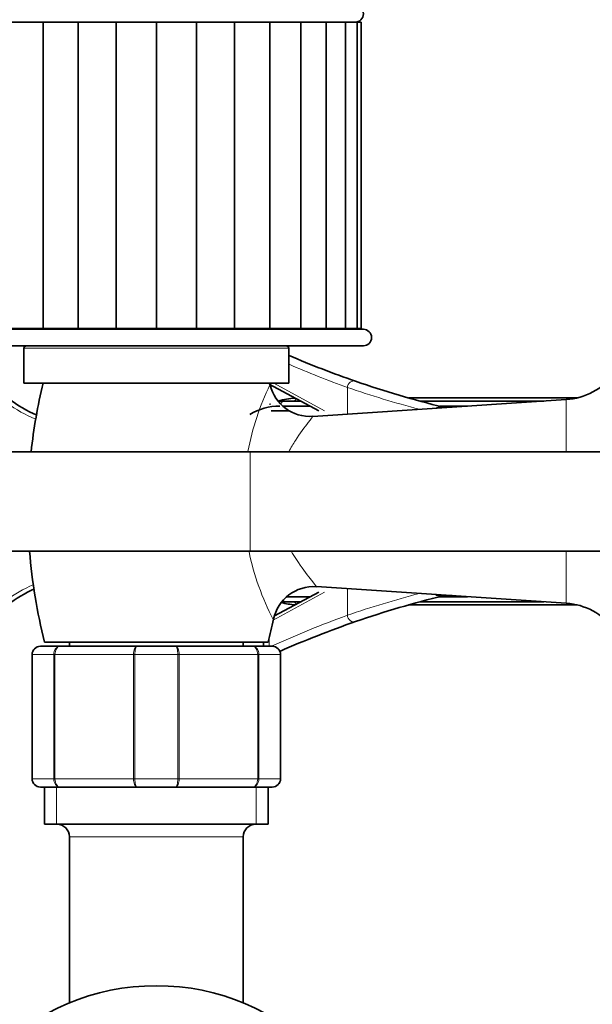
# Model space of a CAD drawing. Units: millimetres. Extents: x 0 to 1478, y 0 to 1758.
# Drawn here: x 667 to 736, y 1470 to 1589 of the extents above; entities that cross this region are included whole.
import ezdxf
from ezdxf import colors
from ezdxf.entities.mleader import LeaderData, LeaderLine
from ezdxf.math import Vec2, Vec3

# ---------------------------------------------------------------- set-up
doc = ezdxf.new("R2010")
doc.units = ezdxf.units.MM
doc.layers.add('DV2_Défaut', color=7, linetype='Continuous')
doc.layers.add('Défaut', color=7, linetype='Continuous')

# ---------------------------------------------------------------- blocks, each defined once
blk = doc.blocks.new('_DOT')
at = {"color": 0}
blk.add_line((0, 0), (-1, 0), dxfattribs=at)
at = {"color": 0, "const_width": 0.333}
blk.add_lwpolyline([(-0.1665, 0, 1), (0.1665, 0, 1)], format="xyb", close=True, dxfattribs=at)
blk = doc.blocks.new('SE1')
at = {"layer": 'DV2_Défaut', "color": 7, "linetype": 'Continuous', "lineweight": 35}
for p, q in [((674.56, 1588.42), (659.78, 1588.42)), ((666.35, 1588.42), (670.11, 1588.42)), ((670.09, 1588.42), (674.32, 1588.42)), ((670.09, 1588.42), (670.09, 1551.42)), ((674.32, 1588.42), (674.32, 1551.42)), ((674.32, 1588.42), (678.94, 1588.42)), ((679.37, 1588.42), (678.2, 1588.42)), ((678.94, 1588.42), (678.94, 1551.42)), ((678.94, 1588.42), (683.78, 1588.42)), ((684.37, 1588.42), (683.18, 1588.42)), ((683.78, 1588.42), (683.78, 1551.42)), ((683.78, 1588.42), (688.61, 1588.42)), ((689.35, 1588.42), (688.18, 1588.42)), ((688.61, 1588.42), (688.61, 1551.42)), ((688.61, 1588.42), (693.23, 1588.42)), ((707.78, 1588.42), (692.99, 1588.42)), ((693.23, 1588.42), (693.23, 1551.42)), ((693.23, 1588.42), (697.47, 1588.42)), ((697.44, 1588.42), (701.21, 1588.42)), ((697.47, 1551.42), (697.47, 1588.42)), ((701.21, 1588.42), (704.3, 1588.42)), ((701.21, 1551.42), (701.21, 1588.42)), ((704.3, 1588.42), (706.61, 1588.42)), ((704.3, 1551.42), (704.3, 1588.42)), ((706.61, 1588.42), (708.04, 1588.42)), ((706.61, 1551.42), (706.61, 1588.42)), ((708.04, 1588.42), (708.53, 1588.42)), ((708.04, 1551.42), (708.04, 1588.42)), ((708.53, 1551.42), (708.53, 1588.42)), ((658.78, 1551.32), (708.78, 1551.32)), ((666.35, 1551.42), (670.11, 1551.42)), ((670.09, 1551.42), (674.32, 1551.42)), ((670.28, 1551.42), (670.28, 1551.32)), ((674.32, 1551.42), (678.94, 1551.42)), ((678.94, 1551.42), (683.78, 1551.42)), ((683.78, 1551.42), (688.61, 1551.42)), ((688.61, 1551.42), (693.23, 1551.42)), ((693.23, 1551.42), (697.47, 1551.42)), ((697.28, 1551.32), (697.28, 1551.42)), ((697.44, 1551.42), (701.21, 1551.42)), ((701.21, 1551.42), (704.3, 1551.42)), ((704.3, 1551.42), (706.61, 1551.42)), ((706.61, 1551.42), (708.04, 1551.42)), ((708.53, 1551.42), (708.04, 1551.42)), ((708.78, 1549.32), (658.78, 1549.32)), ((667.78, 1549.02), (667.78, 1544.82)), ((699.78, 1544.82), (699.78, 1549.02)), ((699.78, 1544.82), (667.78, 1544.82)), ((703.41, 1541.48), (697.42, 1544.67)), ((733.28, 1542.83), (702.68, 1540.79)), ((734.59, 1543.02), (714.27, 1543.02)), ((702.38, 1542.03), (699.07, 1542.03)), ((701.25, 1542.63), (699.22, 1542.63)), ((701.22, 1542.65), (700.47, 1542.65)), ((730.59, 1542.65), (715.61, 1542.65)), ((730.34, 1542.63), (715.68, 1542.63)), ((717.6, 1541.78), (717.64, 1541.84)), ((721.34, 1542.03), (718, 1542.03)), ((718.32, 1541.91), (718.38, 1541.84)), ((719.49, 1541.91), (718.32, 1541.91)), ((719.35, 1541.9), (719.36, 1541.91)), ((719.36, 1541.91), (719.43, 1541.91)), ((699.84, 1541.48), (697.63, 1541.48)), ((695.13, 1536.52), (630.13, 1536.52)), ((796.54, 1536.52), (695.13, 1536.52)), ((630.13, 1524.52), (695.13, 1524.52)), ((695.13, 1524.52), (796.54, 1524.52)), ((703.12, 1520.23), (733.28, 1518.22)), ((698.05, 1516.71), (703.41, 1519.56)), ((699.53, 1519.01), (702.38, 1519.01)), ((717.57, 1519.21), (717.54, 1519.27)), ((717.96, 1519.01), (721.34, 1519.01)), ((718.32, 1519.21), (718.25, 1519.14)), ((718.25, 1519.14), (719.28, 1519.14)), ((719.29, 1519.14), (719.28, 1519.15)), ((719.49, 1519.14), (719.29, 1519.14)), ((699.22, 1518.41), (701.25, 1518.41)), ((700.47, 1518.4), (701.22, 1518.4)), ((714.25, 1518.02), (734.59, 1518.02)), ((715.63, 1518.4), (730.59, 1518.4)), ((715.69, 1518.41), (730.34, 1518.41)), ((669.78, 1513.02), (672.11, 1513.02)), ((670.28, 1513.52), (697.28, 1513.52)), ((672.11, 1513.02), (681.44, 1513.02)), ((673.28, 1513.52), (673.28, 1513.02)), ((681.44, 1513.02), (686.11, 1513.02)), ((686.11, 1513.02), (695.44, 1513.02)), ((694.28, 1513.02), (694.28, 1513.52)), ((695.44, 1513.02), (697.78, 1513.02)), ((696.73, 1513.52), (696.73, 1513.02)), ((668.78, 1497.02), (668.78, 1512.02)), ((698.78, 1512.02), (698.78, 1497.02)), ((672.11, 1496.02), (669.78, 1496.02)), ((670.28, 1496.02), (670.28, 1491.52)), ((681.44, 1496.02), (672.11, 1496.02)), ((686.11, 1496.02), (681.44, 1496.02)), ((695.44, 1496.02), (686.11, 1496.02)), ((697.78, 1496.02), (695.44, 1496.02)), ((697.28, 1491.52), (697.28, 1496.02)), ((697.28, 1491.52), (670.28, 1491.52)), ((673.28, 1490.02), (673.28, 1470.02)), ((694.28, 1470.02), (694.28, 1490.02))]:
    blk.add_line(p, q, dxfattribs=at)
at = {"layer": 'DV2_Défaut', "color": 7, "linetype": 'Continuous', "lineweight": 18}
for p, q in [((699.78, 1549.02), (667.78, 1549.02)), ((697.95, 1544.82), (704.09, 1541.48)), ((706.85, 1544.28), (706.85, 1541.07)), ((733.28, 1536.52), (733.28, 1542.83)), ((695.13, 1536.52), (695.13, 1524.52)), ((733.28, 1518.22), (733.28, 1524.52)), ((704.09, 1519.56), (697.89, 1516.19)), ((706.85, 1519.98), (706.85, 1516.76)), ((697.42, 1514.11), (697.42, 1513.02)), ((668.78, 1512.02), (668.81, 1512.02)), ((671.4, 1512.02), (668.81, 1512.02)), ((668.81, 1512.02), (668.81, 1497.02)), ((671.4, 1497.02), (671.4, 1512.02)), ((671.4, 1512.02), (671.53, 1512.02)), ((681.02, 1512.02), (671.53, 1512.02)), ((671.53, 1512.02), (671.53, 1497.02)), ((681.02, 1497.02), (681.02, 1512.02)), ((681.19, 1512.02), (681.02, 1512.02)), ((686.36, 1512.02), (681.19, 1512.02)), ((681.19, 1512.02), (681.19, 1497.02)), ((686.36, 1497.02), (686.36, 1512.02)), ((686.36, 1512.02), (686.53, 1512.02)), ((696.02, 1512.02), (686.53, 1512.02)), ((686.53, 1512.02), (686.53, 1497.02)), ((696.02, 1497.02), (696.02, 1512.02)), ((696.02, 1512.02), (696.16, 1512.02)), ((698.74, 1512.02), (696.16, 1512.02)), ((696.16, 1512.02), (696.16, 1497.02)), ((698.74, 1497.02), (698.74, 1512.02)), ((698.74, 1512.02), (698.78, 1512.02)), ((668.78, 1497.02), (668.81, 1497.02)), ((668.81, 1497.02), (671.4, 1497.02)), ((671.4, 1497.02), (671.53, 1497.02)), ((671.53, 1497.02), (681.02, 1497.02)), ((681.19, 1497.02), (681.02, 1497.02)), ((681.19, 1497.02), (686.36, 1497.02)), ((686.36, 1497.02), (686.53, 1497.02)), ((686.53, 1497.02), (696.02, 1497.02)), ((696.02, 1497.02), (696.16, 1497.02)), ((696.16, 1497.02), (698.74, 1497.02)), ((698.74, 1497.02), (698.78, 1497.02)), ((671.72, 1491.52), (671.72, 1496.02)), ((695.84, 1491.52), (695.84, 1496.02)), ((694.28, 1490.02), (673.28, 1490.02)), ((673.48, 1470.02), (673.28, 1470.02)), ((694.28, 1470.02), (694.07, 1470.02))]:
    blk.add_line(p, q, dxfattribs=at)
at = {"layer": 'DV2_Défaut', "color": 7, "linetype": 'Continuous', "lineweight": 35}
blk.add_circle((683.78, 1444.52), 27.5, dxfattribs=at)
for centre, radius, start, end in [((707.78, 1589.42), 1, 270, 90), ((708.78, 1550.32), 1, 270, 90), ((668.08, 1549.02), 0.3, 90, 180), ((699.48, 1549.02), 0.3, 0, 90), ((747.02, 1658.08), 119.64, 246.7568, 250.8829), ((675.06, 1554.72), 14.9, 217.2535, 247.5325), ((732.75, 1550.81), 8, 273.8061, 322.0677), ((733.28, 1529.52), 65, 166.3857, 173.8177), ((634.28, 1529.52), 65, 13.401, 13.6143), ((725.76, 1530.84), 31.44, 154.0148, 154.0165), ((702.32, 1545.74), 4.94, 193.4609, 274.0733), ((747.02, 1658.08), 119.64, 250.8829, 256.1772), ((701.05, 1534.47), 8.56, 93.3607, 107.3237), ((698.64, 1535.09), 6.94, 89.6087, 120.9449), ((701.05, 1534.47), 8.56, 114.0388, 115.0464), ((699.17, 1535.1), 7.53, 89.6337, 94.9201), ((733.28, 1529.52), 65, 184.4117, 194.25), ((702.77, 1515.28), 4.95, 85.8721, 168.2811), ((675.06, 1506.27), 14.94, 113.6313, 142.6195), ((747.02, 1402.96), 119.64, 103.8125, 109.1171), ((701.05, 1526.58), 8.56, 255.1729, 266.6838), ((699.17, 1525.95), 7.53, 268.3761, 270.3662), ((732.75, 1510.24), 8, 37.9323, 86.1939), ((634.28, 1529.52), 65, 345.75, 348.2496), ((747.02, 1402.96), 119.64, 109.1171, 113.8161), ((669.78, 1512.02), 1, 90, 180), ((697.78, 1512.02), 1, 0, 90), ((669.78, 1497.02), 1, 180, 270), ((697.78, 1497.02), 1, 270, 0), ((671.78, 1490.02), 1.5, 0, 90), ((695.78, 1490.02), 1.5, 90, 180)]:
    blk.add_arc(centre, radius, start, end, dxfattribs=at)
at = {"layer": 'DV2_Défaut', "color": 7, "linetype": 'Continuous', "lineweight": 18}
for centre, radius, start, end in [((745.32, 1651.25), 113.67, 246.3943, 250.2209), ((725.76, 1530.84), 31.44, 154.0165, 169.5138), ((746.63, 1660.12), 122.47, 251.0457, 255.3042), ((725.76, 1530.84), 31.44, 191.6703, 207.6382), ((746.63, 1400.93), 122.48, 104.6937, 108.9541), ((745.31, 1409.81), 113.66, 109.7788, 114.716), ((669.79, 1512.04), 0.985, 90.9738, 180.9046), ((697.76, 1512.04), 0.985, 359.0954, 89.0262), ((669.79, 1497.01), 0.985, 179.0954, 269.0262), ((697.76, 1497.01), 0.985, 270.9738, 0.9046)]:
    blk.add_arc(centre, radius, start, end, dxfattribs=at)
for centre, major_axis, ratio, start_param, end_param in [((674.69, 1553.89), (14.25, -4.69), 0.966347, 4.116458, 4.645064), ((707.58, 1544.28), (-0.262, -0.756), 0.899299, 3.141593, 5.014555), ((700.92, 1542.02), (0, -1), 0.572447, 3.566241, 4.037397), ((699.22, 1541.63), (0, -1), 0.572447, 3.141593, 3.989998), ((700.92, 1530.52), (0, 12.15), 0.572447, 0.0643, 0.083026), ((674.69, 1507.16), (14.25, 4.69), 0.966347, 1.659245, 2.166727), ((699.22, 1519.41), (0, 1), 0.572447, 2.792323, 3.141593), ((700.92, 1530.52), (0, -12.15), 0.572447, -0.083026, -0.0643), ((700.92, 1519.02), (0, 1), 0.572447, 2.245789, 2.716944), ((707.58, 1516.76), (-0.262, 0.756), 0.899299, 1.26863, 3.141593)]:
    blk.add_ellipse(centre, major_axis=major_axis, ratio=ratio, start_param=start_param, end_param=end_param, dxfattribs=at)
at = {"layer": 'DV2_Défaut', "color": 7, "linetype": 'Continuous', "lineweight": 35}
for major_axis, start_param, end_param in [((0, 11.4), 0.04907, 0.118458), ((0, -11.4), 6.157723, 6.227111), ((0, -11.4), 0.04907, 0.059589)]:
    blk.add_ellipse((718.8, 1530.52), major_axis=major_axis, ratio=0.866025, start_param=start_param, end_param=end_param, dxfattribs=at)
at = {"layer": 'DV2_Défaut', "color": 7, "linetype": 'Continuous', "lineweight": 18}
for points, knots in [([(702.69, 1540.79), (702.69, 1540.79), (702.47, 1540.52), (701.7, 1539.52), (701.15, 1538.78), (700.3, 1537.46), (700.03, 1537.01), (699.77, 1536.53)], [0, 0, 0, 0, 0.38984, 0.38984, 0.80808, 0.80808, 1, 1, 1, 1]), ([(700.08, 1524.5), (700.29, 1524.15), (700.5, 1523.81), (701.31, 1522.56), (701.91, 1521.77), (702.8, 1520.62), (703.1, 1520.27), (703.13, 1520.23), (703.13, 1520.22), (703.13, 1520.22)], [0, 0, 0, 0, 0.141777, 0.141777, 0.556765, 0.556765, 0.971753, 0.971753, 1, 1, 1, 1]), ([(671.4, 1512.02), (671.4, 1512.16), (671.41, 1512.29), (671.49, 1512.53), (671.54, 1512.64), (671.67, 1512.82), (671.75, 1512.9), (671.92, 1513), (672.02, 1513.02), (672.11, 1513.02)], [0, 0, 0, 0, 0.25, 0.25, 0.5, 0.5, 0.75, 0.75, 1, 1, 1, 1]), ([(672.11, 1513.02), (672.04, 1513.02), (671.96, 1513), (671.82, 1512.9), (671.76, 1512.82), (671.65, 1512.64), (671.61, 1512.53), (671.55, 1512.29), (671.53, 1512.16), (671.53, 1512.02)], [0, 0, 0, 0, 0.25, 0.25, 0.5, 0.5, 0.75, 0.75, 1, 1, 1, 1]), ([(681.02, 1512.02), (681.02, 1512.16), (681.03, 1512.29), (681.07, 1512.53), (681.1, 1512.64), (681.18, 1512.82), (681.23, 1512.9), (681.33, 1513), (681.39, 1513.02), (681.44, 1513.02)], [0, 0, 0, 0, 0.25, 0.25, 0.5, 0.5, 0.75, 0.75, 1, 1, 1, 1]), ([(681.44, 1513.02), (681.41, 1513.02), (681.38, 1513), (681.31, 1512.9), (681.29, 1512.82), (681.24, 1512.64), (681.22, 1512.53), (681.2, 1512.29), (681.19, 1512.16), (681.19, 1512.02)], [0, 0, 0, 0, 0.25, 0.25, 0.5, 0.5, 0.75, 0.75, 1, 1, 1, 1]), ([(686.11, 1513.02), (686.17, 1513.02), (686.22, 1513), (686.32, 1512.9), (686.37, 1512.82), (686.45, 1512.64), (686.48, 1512.53), (686.52, 1512.29), (686.53, 1512.16), (686.53, 1512.02)], [0, 0, 0, 0, 0.25, 0.25, 0.5, 0.5, 0.75, 0.75, 1, 1, 1, 1]), ([(686.36, 1512.02), (686.36, 1512.16), (686.36, 1512.29), (686.33, 1512.53), (686.31, 1512.64), (686.27, 1512.82), (686.24, 1512.9), (686.18, 1513), (686.15, 1513.02), (686.11, 1513.02)], [0, 0, 0, 0, 0.25, 0.25, 0.5, 0.5, 0.75, 0.75, 1, 1, 1, 1]), ([(695.44, 1513.02), (695.53, 1513.02), (695.63, 1513), (695.8, 1512.9), (695.88, 1512.82), (696.01, 1512.64), (696.07, 1512.53), (696.14, 1512.29), (696.16, 1512.16), (696.16, 1512.02)], [0, 0, 0, 0, 0.25, 0.25, 0.5, 0.5, 0.75, 0.75, 1, 1, 1, 1]), ([(696.02, 1512.02), (696.02, 1512.16), (696, 1512.29), (695.95, 1512.53), (695.9, 1512.64), (695.8, 1512.82), (695.73, 1512.9), (695.59, 1513), (695.52, 1513.02), (695.44, 1513.02)], [0, 0, 0, 0, 0.25, 0.25, 0.5, 0.5, 0.75, 0.75, 1, 1, 1, 1]), ([(672.11, 1496.02), (672.02, 1496.02), (671.92, 1496.05), (671.75, 1496.15), (671.67, 1496.22), (671.54, 1496.41), (671.49, 1496.52), (671.41, 1496.76), (671.4, 1496.89), (671.4, 1497.02)], [0, 0, 0, 0, 0.25, 0.25, 0.5, 0.5, 0.75, 0.75, 1, 1, 1, 1]), ([(671.53, 1497.02), (671.53, 1496.89), (671.55, 1496.76), (671.61, 1496.52), (671.65, 1496.41), (671.76, 1496.22), (671.82, 1496.15), (671.96, 1496.05), (672.04, 1496.02), (672.11, 1496.02)], [0, 0, 0, 0, 0.25, 0.25, 0.5, 0.5, 0.75, 0.75, 1, 1, 1, 1]), ([(681.44, 1496.02), (681.39, 1496.02), (681.33, 1496.05), (681.23, 1496.15), (681.18, 1496.22), (681.1, 1496.41), (681.07, 1496.52), (681.03, 1496.76), (681.02, 1496.89), (681.02, 1497.02)], [0, 0, 0, 0, 0.25, 0.25, 0.5, 0.5, 0.75, 0.75, 1, 1, 1, 1]), ([(681.19, 1497.02), (681.19, 1496.89), (681.2, 1496.76), (681.22, 1496.52), (681.24, 1496.41), (681.29, 1496.22), (681.31, 1496.15), (681.38, 1496.05), (681.41, 1496.02), (681.44, 1496.02)], [0, 0, 0, 0, 0.25, 0.25, 0.5, 0.5, 0.75, 0.75, 1, 1, 1, 1]), ([(686.53, 1497.02), (686.53, 1496.89), (686.52, 1496.76), (686.48, 1496.52), (686.45, 1496.41), (686.37, 1496.22), (686.32, 1496.15), (686.22, 1496.05), (686.17, 1496.02), (686.11, 1496.02)], [0, 0, 0, 0, 0.25, 0.25, 0.5, 0.5, 0.75, 0.75, 1, 1, 1, 1]), ([(686.11, 1496.02), (686.15, 1496.02), (686.18, 1496.05), (686.24, 1496.15), (686.27, 1496.22), (686.31, 1496.41), (686.33, 1496.52), (686.36, 1496.76), (686.36, 1496.89), (686.36, 1497.02)], [0, 0, 0, 0, 0.25, 0.25, 0.5, 0.5, 0.75, 0.75, 1, 1, 1, 1]), ([(696.16, 1497.02), (696.16, 1496.89), (696.14, 1496.76), (696.07, 1496.52), (696.01, 1496.41), (695.88, 1496.22), (695.8, 1496.15), (695.63, 1496.05), (695.53, 1496.02), (695.44, 1496.02)], [0, 0, 0, 0, 0.25, 0.25, 0.5, 0.5, 0.75, 0.75, 1, 1, 1, 1]), ([(695.44, 1496.02), (695.52, 1496.02), (695.59, 1496.05), (695.73, 1496.15), (695.8, 1496.22), (695.9, 1496.41), (695.95, 1496.52), (696, 1496.76), (696.02, 1496.89), (696.02, 1497.02)], [0, 0, 0, 0, 0.25, 0.25, 0.5, 0.5, 0.75, 0.75, 1, 1, 1, 1])]:
    blk.add_open_spline(points, degree=3, knots=knots, dxfattribs=at)

msp = doc.modelspace()

# ---------------------------------------------------------------- block references
at = {"layer": 'Défaut'}
msp.add_blockref('SE1', (0, 0), dxfattribs=at)

# ---------------------------------------------------------------- leaders
at = {"layer": 'Défaut', "color": 7, "linetype": 'Continuous', "lineweight": 18}
ml = msp.add_multileader_mtext('Standard', dxfattribs=at)
ml.set_content('{\\pxsm0.9;\\fSolid Edge ISO|b1||i0||c0|p34;\\W1.;24/05/2017\\P}', color=256)
ml.set_leader_properties()
ml.set_arrow_properties(name='DOT')
ml.build(insert=Vec2(0, 0))
ml.multileader.update_dxf_attribs({"leader_type": 0, "dogleg_length": 0, "arrow_head_size": 12})
ctx = ml.context
ctx.base_point, ctx.char_height, ctx.arrow_head_size, ctx.landing_gap_size = Vec3(1390.41, 1750.71), 12, 12, 4.2
notes = []
notes.append((ctx, [(0, (0, 0, 0), (0, 0), (1, 0), 1, [])]))
ctx.mtext.insert = Vec3(1392.41, 1756.83)
for ctx, leaders in notes:
    for number, flags, end, landing, length, lines in leaders:
        leader = LeaderData()
        leader.index, (leader.has_last_leader_line, leader.has_dogleg_vector, leader.attachment_direction) = number, flags
        leader.last_leader_point, leader.dogleg_vector, leader.dogleg_length = Vec3(end), Vec3(landing), length
        for number, points, colour, breaks in lines:
            line = LeaderLine()
            line.index, line.vertices, line.color, line.breaks = number, Vec3.list(points), colors.encode_raw_color(colour), breaks
            leader.lines.append(line)
        ctx.leaders.append(leader)

doc.saveas('drawing.dxf')
